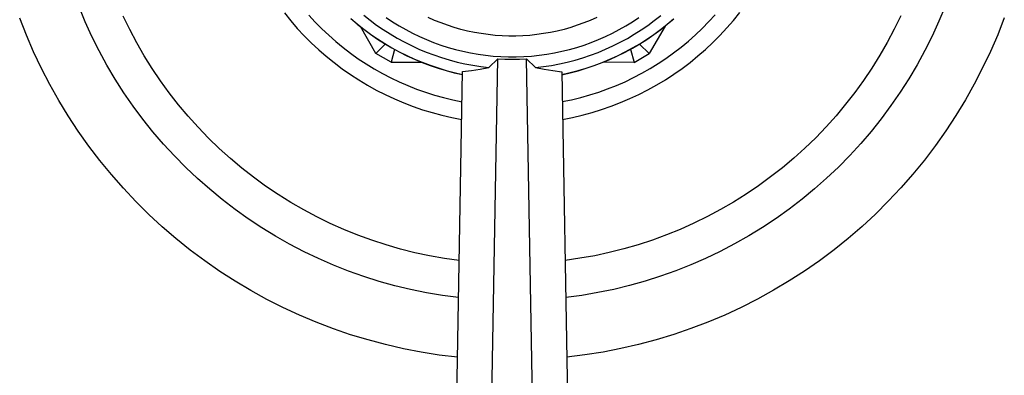
# Model space of a CAD drawing. Units: millimetres. Extents: x -151 to 94, y -148 to 140.
# Drawn here: x 36 to 92, y 79 to 99 of the extents above; entities that cross this region are included whole.
import ezdxf

# ---------------------------------------------------------------- set-up
doc = ezdxf.new("R2010")
doc.units = ezdxf.units.MM
doc.header["$MEASUREMENT"] = 0
doc.layers.add('Default', color=7, linetype='Continuous', true_color=0x000000)

msp = doc.modelspace()

# ---------------------------------------------------------------- linework, layer by layer
at = {"layer": 'Default', "color": 7, "true_color": 0xffffff}
for p, q in [((39.326, 98.904), (38.97, 99.759)), ((88.484, 99.785), (88.128, 98.93)), ((35.958, 98.137), (35.578, 99.107)), ((41.87, 98.458), (41.495, 99.227)), ((50.712, 99.41), (51.074, 98.962)), ((52.114, 99.288), (52.478, 98.89)), ((54.51, 99.089), (54.877, 98.776)), ((54.515, 99.097), (54.881, 98.784)), ((55.252, 99.285), (55.614, 98.996)), ((56.533, 99.155), (56.898, 98.91)), ((59.3, 98.985), (58.936, 99.146)), ((68.568, 99.146), (68.205, 98.985)), ((70.607, 98.91), (70.971, 99.155)), ((71.864, 98.976), (72.227, 99.264)), ((74.984, 98.911), (75.348, 99.309)), ((76.387, 98.984), (76.749, 99.432)), ((85.96, 99.252), (85.586, 98.483)), ((91.875, 99.133), (91.496, 98.163)), ((39.712, 98.062), (39.326, 98.904)), ((51.074, 98.962), (51.452, 98.527)), ((51.452, 98.527), (51.845, 98.106)), ((52.478, 98.89), (52.857, 98.506)), ((54.877, 98.776), (55.253, 98.476)), ((54.881, 98.784), (55.258, 98.484)), ((55.945, 97.094), (55.063, 98.625)), ((55.614, 98.996), (55.985, 98.719)), ((55.985, 98.719), (56.366, 98.456)), ((56.898, 98.91), (57.271, 98.679)), ((57.271, 98.679), (57.651, 98.461)), ((59.669, 98.837), (59.3, 98.985)), ((60.042, 98.701), (59.669, 98.837)), ((60.421, 98.579), (60.042, 98.701)), ((60.803, 98.47), (60.421, 98.579)), ((67.083, 98.579), (66.701, 98.47)), ((67.462, 98.701), (67.083, 98.579)), ((67.836, 98.837), (67.462, 98.701)), ((68.205, 98.985), (67.836, 98.837)), ((69.853, 98.461), (70.234, 98.679)), ((70.234, 98.679), (70.607, 98.91)), ((71.111, 98.438), (71.492, 98.7)), ((71.492, 98.7), (71.864, 98.976)), ((72.48, 98.656), (71.571, 97.083)), ((72.224, 98.467), (72.601, 98.767)), ((72.228, 98.459), (72.606, 98.758)), ((72.601, 98.767), (72.968, 99.079)), ((72.606, 98.758), (72.973, 99.07)), ((74.216, 98.154), (74.607, 98.525)), ((74.607, 98.525), (74.984, 98.911)), ((75.618, 98.127), (76.01, 98.549)), ((76.01, 98.549), (76.387, 98.984)), ((88.128, 98.93), (87.743, 98.088)), ((36.372, 97.18), (35.958, 98.137)), ((40.127, 97.234), (39.712, 98.062)), ((42.271, 97.702), (41.87, 98.458)), ((51.845, 98.106), (52.253, 97.699)), ((52.857, 98.506), (53.248, 98.135)), ((53.248, 98.135), (53.652, 97.778)), ((55.253, 98.476), (55.641, 98.189)), ((55.258, 98.484), (55.645, 98.198)), ((55.641, 98.189), (56.037, 97.916)), ((55.645, 98.198), (56.041, 97.925)), ((56.366, 98.456), (56.756, 98.206)), ((56.756, 98.206), (57.154, 97.969)), ((57.154, 97.969), (57.56, 97.747)), ((57.651, 98.461), (58.04, 98.256)), ((58.04, 98.256), (58.435, 98.064)), ((58.435, 98.064), (58.836, 97.886)), ((61.189, 98.375), (60.803, 98.47)), ((61.578, 98.292), (61.189, 98.375)), ((61.97, 98.224), (61.578, 98.292)), ((62.364, 98.169), (61.97, 98.224)), ((62.759, 98.127), (62.364, 98.169)), ((63.156, 98.1), (62.759, 98.127)), ((63.553, 98.086), (63.156, 98.1)), ((63.951, 98.086), (63.553, 98.086)), ((64.348, 98.1), (63.951, 98.086)), ((64.745, 98.127), (64.348, 98.1)), ((65.14, 98.169), (64.745, 98.127)), ((65.534, 98.224), (65.14, 98.169)), ((65.926, 98.292), (65.534, 98.224)), ((66.315, 98.375), (65.926, 98.292)), ((66.701, 98.47), (66.315, 98.375)), ((68.668, 97.886), (69.069, 98.064)), ((69.069, 98.064), (69.465, 98.256)), ((69.465, 98.256), (69.853, 98.461)), ((70.322, 97.953), (70.721, 98.189)), ((70.721, 98.189), (71.111, 98.438)), ((71.439, 97.909), (71.836, 98.181)), ((71.443, 97.899), (71.84, 98.172)), ((71.836, 98.181), (72.224, 98.467)), ((71.84, 98.172), (72.228, 98.459)), ((73.813, 97.796), (74.216, 98.154)), ((75.211, 97.719), (75.618, 98.127)), ((85.586, 98.483), (85.186, 97.727)), ((87.743, 98.088), (87.329, 97.259)), ((91.496, 98.163), (91.083, 97.206)), ((42.698, 96.961), (42.271, 97.702)), ((52.253, 97.699), (52.674, 97.306)), ((53.652, 97.778), (54.068, 97.435)), ((54.068, 97.435), (54.496, 97.106)), ((55.945, 97.094), (56.483, 97.631)), ((56.037, 97.916), (56.443, 97.656)), ((56.041, 97.925), (56.447, 97.665)), ((56.443, 97.656), (56.858, 97.411)), ((56.447, 97.665), (56.861, 97.42)), ((56.858, 97.411), (57.281, 97.18)), ((56.861, 97.42), (57.284, 97.189)), ((57.56, 97.747), (57.973, 97.539)), ((57.973, 97.539), (58.394, 97.345)), ((58.836, 97.886), (59.244, 97.723)), ((59.244, 97.723), (59.656, 97.573)), ((59.656, 97.573), (60.074, 97.439)), ((60.074, 97.439), (60.496, 97.318)), ((67.008, 97.318), (67.43, 97.439)), ((67.43, 97.439), (67.848, 97.573)), ((67.848, 97.573), (68.261, 97.723)), ((68.261, 97.723), (68.668, 97.886)), ((69.08, 97.332), (69.501, 97.525)), ((69.501, 97.525), (69.915, 97.732)), ((69.915, 97.732), (70.322, 97.953)), ((70.194, 97.175), (70.617, 97.405)), ((70.197, 97.166), (70.62, 97.396)), ((70.617, 97.405), (71.032, 97.65)), ((70.62, 97.396), (71.036, 97.641)), ((71.571, 97.083), (71.022, 97.632)), ((71.032, 97.65), (71.439, 97.909)), ((71.036, 97.641), (71.443, 97.899)), ((72.97, 97.123), (73.397, 97.452)), ((73.397, 97.452), (73.813, 97.796)), ((74.79, 97.325), (75.211, 97.719)), ((85.186, 97.727), (84.76, 96.986)), ((36.819, 96.238), (36.372, 97.18)), ((40.57, 96.421), (40.127, 97.234)), ((43.151, 96.236), (42.698, 96.961)), ((52.674, 97.306), (53.109, 96.928)), ((53.109, 96.928), (53.556, 96.565)), ((54.496, 97.106), (54.935, 96.793)), ((56.811, 96.593), (55.945, 97.094)), ((57.008, 97.327), (56.811, 96.593)), ((57.281, 97.18), (57.711, 96.964)), ((57.284, 97.189), (57.714, 96.973)), ((57.711, 96.964), (58.149, 96.763)), ((57.714, 96.973), (58.151, 96.772)), ((58.394, 97.345), (58.821, 97.166)), ((58.821, 97.166), (59.254, 97.003)), ((59.254, 97.003), (59.692, 96.854)), ((59.692, 96.854), (60.136, 96.72)), ((60.496, 97.318), (60.922, 97.213)), ((60.922, 97.213), (61.352, 97.122)), ((61.352, 97.122), (61.784, 97.046)), ((61.784, 97.046), (62.219, 96.985)), ((62.219, 96.985), (62.656, 96.94)), ((62.656, 96.94), (63.094, 96.909)), ((63.094, 96.909), (63.533, 96.894)), ((63.533, 96.894), (63.972, 96.894)), ((63.972, 96.894), (64.41, 96.909)), ((64.41, 96.909), (64.848, 96.94)), ((64.848, 96.94), (65.285, 96.985)), ((65.285, 96.985), (65.72, 97.046)), ((65.72, 97.046), (66.152, 97.122)), ((66.152, 97.122), (66.582, 97.213)), ((66.582, 97.213), (67.008, 97.318)), ((67.337, 96.712), (67.781, 96.844)), ((67.781, 96.844), (68.219, 96.992)), ((68.219, 96.992), (68.653, 97.154)), ((68.653, 97.154), (69.08, 97.332)), ((69.324, 96.76), (69.763, 96.96)), ((69.327, 96.75), (69.765, 96.951)), ((69.763, 96.96), (70.194, 97.175)), ((69.765, 96.951), (70.197, 97.166)), ((70.504, 97.331), (70.704, 96.583)), ((70.704, 96.583), (71.571, 97.083)), ((72.531, 96.809), (72.97, 97.123)), ((73.909, 96.583), (74.356, 96.946)), ((74.356, 96.946), (74.79, 97.325)), ((84.76, 96.986), (84.308, 96.259)), ((87.329, 97.259), (86.887, 96.446)), ((91.083, 97.206), (90.637, 96.264)), ((41.042, 95.624), (40.57, 96.421)), ((53.556, 96.565), (54.016, 96.219)), ((54.935, 96.793), (55.385, 96.495)), ((55.385, 96.495), (55.845, 96.214)), ((56.811, 96.593), (58.555, 96.592)), ((58.149, 96.763), (58.594, 96.577)), ((58.151, 96.772), (58.596, 96.587)), ((58.594, 96.577), (59.044, 96.407)), ((58.596, 96.587), (59.046, 96.416)), ((59.044, 96.407), (59.5, 96.252)), ((59.046, 96.416), (59.502, 96.262)), ((60.136, 96.72), (60.583, 96.602)), ((60.583, 96.602), (61.035, 96.5)), ((61.035, 96.5), (61.49, 96.414)), ((61.49, 96.414), (61.947, 96.343)), ((61.844, 36.116), (62.912, 96.788)), ((61.908, 96.193), (62.407, 96.288)), ((61.947, 96.343), (62.407, 96.288)), ((62.407, 96.288), (62.912, 96.788)), ((62.912, 96.788), (63.324, 96.769)), ((63.324, 96.769), (63.736, 96.762)), ((63.736, 96.762), (64.148, 96.768)), ((64.148, 96.768), (64.56, 96.786)), ((65.627, 36.116), (64.56, 96.786)), ((64.56, 96.786), (65.065, 96.285)), ((65.065, 96.285), (65.524, 96.339)), ((65.065, 96.285), (65.564, 96.189)), ((65.524, 96.339), (65.982, 96.408)), ((65.982, 96.408), (66.437, 96.494)), ((66.437, 96.494), (66.889, 96.595)), ((66.889, 96.595), (67.337, 96.712)), ((67.972, 96.252), (68.428, 96.406)), ((67.973, 96.242), (68.43, 96.396)), ((68.428, 96.406), (68.879, 96.575)), ((68.43, 96.396), (68.881, 96.565)), ((68.879, 96.575), (69.324, 96.76)), ((68.881, 96.565), (69.327, 96.75)), ((70.704, 96.583), (68.93, 96.585)), ((71.623, 96.228), (72.082, 96.51)), ((72.082, 96.51), (72.531, 96.809)), ((73.45, 96.235), (73.909, 96.583)), ((86.887, 96.446), (86.416, 95.648)), ((37.298, 95.313), (36.819, 96.238)), ((43.629, 95.526), (43.151, 96.236)), ((54.016, 96.219), (54.488, 95.888)), ((54.488, 95.888), (54.971, 95.574)), ((55.845, 96.214), (56.314, 95.948)), ((56.314, 95.948), (56.792, 95.698)), ((59.5, 96.252), (59.962, 96.113)), ((59.502, 96.262), (59.963, 96.123)), ((59.856, 38.14), (60.901, 96.054)), ((59.962, 96.113), (60.428, 95.99)), ((59.963, 96.123), (60.428, 96)), ((60.428, 96), (60.898, 95.893)), ((60.428, 95.99), (60.897, 95.883)), ((60.901, 96.054), (61.405, 96.115)), ((61.405, 96.115), (61.908, 96.193)), ((65.564, 96.189), (66.066, 96.11)), ((66.066, 96.11), (66.571, 96.047)), ((66.571, 96.047), (67.581, 40.063)), ((66.574, 95.887), (67.044, 95.992)), ((66.574, 95.877), (67.045, 95.982)), ((67.044, 95.992), (67.51, 96.114)), ((67.045, 95.982), (67.511, 96.104)), ((67.51, 96.114), (67.972, 96.252)), ((67.511, 96.104), (67.973, 96.242)), ((70.19, 95.477), (70.676, 95.711)), ((70.676, 95.711), (71.154, 95.961)), ((71.154, 95.961), (71.623, 96.228)), ((72.496, 95.589), (72.979, 95.904)), ((72.979, 95.904), (73.45, 96.235)), ((84.308, 96.259), (83.831, 95.55)), ((90.637, 96.264), (90.159, 95.338)), ((37.809, 94.404), (37.298, 95.313)), ((41.541, 94.844), (41.042, 95.624)), ((44.131, 94.834), (43.629, 95.526)), ((54.971, 95.574), (55.465, 95.278)), ((55.465, 95.278), (55.969, 94.998)), ((56.792, 95.698), (57.279, 95.466)), ((57.279, 95.466), (57.773, 95.25)), ((57.773, 95.25), (58.275, 95.052)), ((69.195, 95.062), (69.696, 95.261)), ((69.696, 95.261), (70.19, 95.477)), ((71.499, 95.012), (72.003, 95.292)), ((72.003, 95.292), (72.496, 95.589)), ((83.831, 95.55), (83.329, 94.857)), ((86.416, 95.648), (85.918, 94.867)), ((90.159, 95.338), (89.649, 94.429)), ((42.067, 94.081), (41.541, 94.844)), ((44.657, 94.16), (44.131, 94.834)), ((55.969, 94.998), (56.482, 94.737)), ((56.482, 94.737), (57.004, 94.493)), ((58.275, 95.052), (58.783, 94.872)), ((58.783, 94.872), (59.297, 94.709)), ((59.297, 94.709), (59.817, 94.564)), ((67.654, 94.571), (68.173, 94.717)), ((68.173, 94.717), (68.687, 94.88)), ((68.687, 94.88), (69.195, 95.062)), ((70.465, 94.505), (70.987, 94.749)), ((70.987, 94.749), (71.499, 95.012)), ((83.329, 94.857), (82.804, 94.182)), ((85.918, 94.867), (85.393, 94.104)), ((38.351, 93.514), (37.809, 94.404)), ((42.618, 93.337), (42.067, 94.081)), ((45.206, 93.504), (44.657, 94.16)), ((57.004, 94.493), (57.535, 94.268)), ((57.535, 94.268), (58.072, 94.061)), ((58.072, 94.061), (58.617, 93.874)), ((59.817, 94.564), (60.341, 94.437)), ((60.341, 94.437), (60.869, 94.329)), ((66.602, 94.334), (67.13, 94.443)), ((67.13, 94.443), (67.654, 94.571)), ((68.853, 93.883), (69.398, 94.071)), ((69.398, 94.071), (69.935, 94.279)), ((69.935, 94.279), (70.465, 94.505)), ((82.804, 94.182), (82.255, 93.526)), ((85.393, 94.104), (84.842, 93.36)), ((89.649, 94.429), (89.108, 93.538)), ((38.923, 92.643), (38.351, 93.514)), ((45.778, 92.868), (45.206, 93.504)), ((58.617, 93.874), (59.168, 93.705)), ((59.168, 93.705), (59.724, 93.556)), ((59.724, 93.556), (60.286, 93.426)), ((67.185, 93.432), (67.747, 93.563)), ((67.747, 93.563), (68.303, 93.713)), ((68.303, 93.713), (68.853, 93.883)), ((82.255, 93.526), (81.684, 92.889)), ((89.108, 93.538), (88.536, 92.667)), ((43.196, 92.613), (42.618, 93.337)), ((60.286, 93.426), (60.851, 93.316)), ((66.62, 93.321), (67.185, 93.432)), ((84.842, 93.36), (84.265, 92.635)), ((39.526, 91.793), (38.923, 92.643)), ((43.798, 91.91), (43.196, 92.613)), ((46.372, 92.252), (45.778, 92.868)), ((81.684, 92.889), (81.091, 92.272)), ((84.265, 92.635), (83.664, 91.931)), ((88.536, 92.667), (87.934, 91.816)), ((40.158, 90.964), (39.526, 91.793)), ((44.425, 91.228), (43.798, 91.91)), ((46.987, 91.658), (46.372, 92.252)), ((81.091, 92.272), (80.477, 91.677)), ((83.664, 91.931), (83.038, 91.248)), ((87.934, 91.816), (87.303, 90.986)), ((45.074, 90.568), (44.425, 91.228)), ((47.622, 91.085), (46.987, 91.658)), ((80.477, 91.677), (79.843, 91.104)), ((83.038, 91.248), (82.389, 90.588)), ((40.818, 90.157), (40.158, 90.964)), ((48.276, 90.535), (47.622, 91.085)), ((79.843, 91.104), (79.189, 90.553)), ((87.303, 90.986), (86.644, 90.179)), ((41.505, 89.374), (40.818, 90.157)), ((45.747, 89.931), (45.074, 90.568)), ((48.95, 90.008), (48.276, 90.535)), ((79.189, 90.553), (78.516, 90.025)), ((82.389, 90.588), (81.718, 89.95)), ((86.644, 90.179), (85.957, 89.395)), ((46.441, 89.318), (45.747, 89.931)), ((49.641, 89.504), (48.95, 90.008)), ((77.825, 89.521), (77.117, 89.041)), ((78.516, 90.025), (77.825, 89.521)), ((81.718, 89.95), (81.024, 89.336)), ((42.22, 88.615), (41.505, 89.374)), ((47.155, 88.729), (46.441, 89.318)), ((50.35, 89.025), (49.641, 89.504)), ((51.075, 88.571), (50.35, 89.025)), ((77.117, 89.041), (76.392, 88.586)), ((81.024, 89.336), (80.31, 88.746)), ((85.957, 89.395), (85.243, 88.636)), ((42.96, 87.882), (42.22, 88.615)), ((47.89, 88.165), (47.155, 88.729)), ((51.815, 88.143), (51.075, 88.571)), ((76.392, 88.586), (75.653, 88.157)), ((80.31, 88.746), (79.576, 88.182)), ((85.243, 88.636), (84.504, 87.901)), ((43.725, 87.174), (42.96, 87.882)), ((48.645, 87.628), (47.89, 88.165)), ((52.57, 87.741), (51.815, 88.143)), ((75.653, 88.157), (74.898, 87.754)), ((79.576, 88.182), (78.822, 87.644)), ((84.504, 87.901), (83.739, 87.193)), ((49.417, 87.117), (48.645, 87.628)), ((53.338, 87.365), (52.57, 87.741)), ((54.119, 87.017), (53.338, 87.365)), ((74.13, 87.377), (73.35, 87.028)), ((74.898, 87.754), (74.13, 87.377)), ((78.822, 87.644), (78.05, 87.132)), ((44.515, 86.494), (43.725, 87.174)), ((50.207, 86.633), (49.417, 87.117)), ((54.912, 86.695), (54.119, 87.017)), ((72.558, 86.706), (71.755, 86.411)), ((73.35, 87.028), (72.558, 86.706)), ((78.05, 87.132), (77.261, 86.647)), ((83.739, 87.193), (82.95, 86.512)), ((45.327, 85.841), (44.515, 86.494)), ((51.013, 86.177), (50.207, 86.633)), ((51.834, 85.749), (51.013, 86.177)), ((55.715, 86.402), (54.912, 86.695)), ((56.529, 86.137), (55.715, 86.402)), ((57.35, 85.9), (56.529, 86.137)), ((70.942, 86.145), (70.12, 85.908)), ((71.755, 86.411), (70.942, 86.145)), ((76.455, 86.19), (75.635, 85.762)), ((77.261, 86.647), (76.455, 86.19)), ((82.95, 86.512), (82.138, 85.859)), ((46.162, 85.217), (45.327, 85.841)), ((52.67, 85.35), (51.834, 85.749)), ((58.18, 85.692), (57.35, 85.9)), ((59.017, 85.514), (58.18, 85.692)), ((69.291, 85.699), (68.454, 85.519)), ((70.12, 85.908), (69.291, 85.699)), ((75.635, 85.762), (74.799, 85.362)), ((82.138, 85.859), (81.304, 85.234)), ((47.018, 84.623), (46.162, 85.217)), ((53.519, 84.98), (52.67, 85.35)), ((59.859, 85.364), (59.017, 85.514)), ((60.705, 85.244), (59.859, 85.364)), ((67.613, 85.369), (66.766, 85.248)), ((68.454, 85.519), (67.613, 85.369)), ((74.799, 85.362), (73.95, 84.991)), ((81.304, 85.234), (80.449, 84.638)), ((47.894, 84.058), (47.018, 84.623)), ((54.38, 84.64), (53.519, 84.98)), ((55.253, 84.331), (54.38, 84.64)), ((73.089, 84.65), (72.217, 84.34)), ((73.95, 84.991), (73.089, 84.65)), ((80.449, 84.638), (79.573, 84.073)), ((48.789, 83.524), (47.894, 84.058)), ((56.136, 84.051), (55.253, 84.331)), ((57.028, 83.803), (56.136, 84.051)), ((71.334, 84.059), (70.442, 83.81)), ((72.217, 84.34), (71.334, 84.059)), ((79.573, 84.073), (78.679, 83.538)), ((49.702, 83.022), (48.789, 83.524)), ((57.929, 83.586), (57.028, 83.803)), ((58.836, 83.4), (57.929, 83.586)), ((59.749, 83.246), (58.836, 83.4)), ((68.635, 83.405), (67.722, 83.25)), ((69.542, 83.592), (68.635, 83.405)), ((70.442, 83.81), (69.542, 83.592)), ((78.679, 83.538), (77.766, 83.035)), ((50.632, 82.551), (49.702, 83.022)), ((60.667, 83.124), (59.749, 83.246)), ((67.722, 83.25), (66.804, 83.127)), ((77.766, 83.035), (76.837, 82.563)), ((51.578, 82.113), (50.632, 82.551)), ((76.837, 82.563), (75.891, 82.125)), ((52.538, 81.708), (51.578, 82.113)), ((53.512, 81.337), (52.538, 81.708)), ((74.931, 81.719), (73.958, 81.346)), ((75.891, 82.125), (74.931, 81.719)), ((54.498, 81), (53.512, 81.337)), ((73.958, 81.346), (72.972, 81.008)), ((55.495, 80.697), (54.498, 81)), ((56.502, 80.429), (55.495, 80.697)), ((71.975, 80.704), (70.968, 80.435)), ((72.972, 81.008), (71.975, 80.704)), ((57.518, 80.196), (56.502, 80.429)), ((58.541, 79.998), (57.518, 80.196)), ((59.571, 79.836), (58.541, 79.998)), ((68.93, 80.003), (67.9, 79.84)), ((69.953, 80.201), (68.93, 80.003)), ((70.968, 80.435), (69.953, 80.201)), ((60.606, 79.71), (59.571, 79.836)), ((67.9, 79.84), (66.866, 79.713))]:
    msp.add_line(p, q, dxfattribs=at)

doc.saveas('drawing.dxf')
